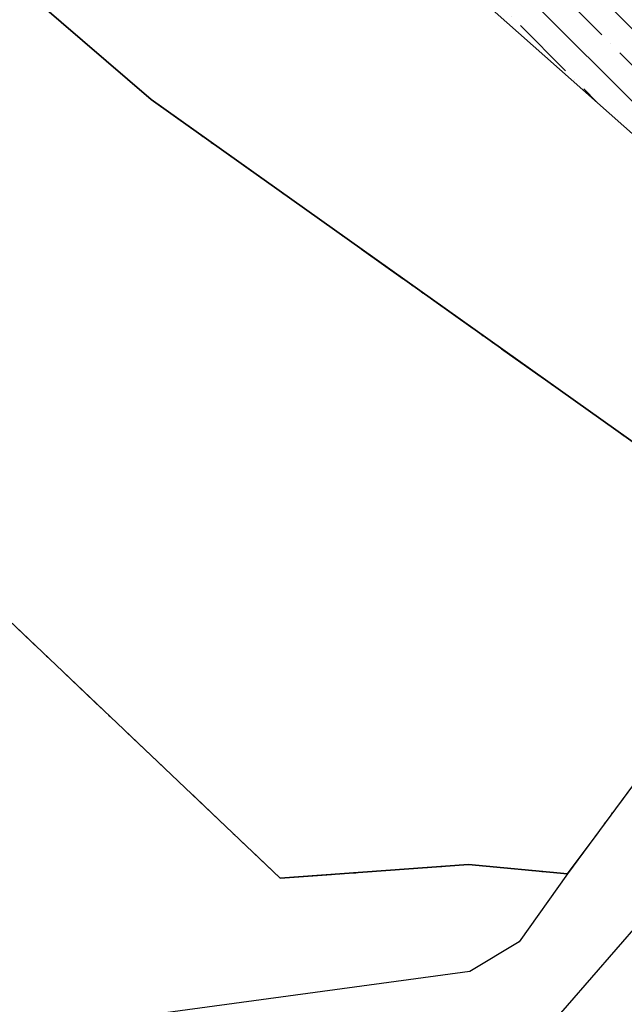
# Model space of a CAD drawing. Units: metres. Extents: x 5671284 to 5672030, y 5771138 to 5771519.
# Drawn here: x 5671391 to 5671421, y 5771219 to 5771267 of the extents above; entities that cross this region are included whole.
import ezdxf

# ---------------------------------------------------------------- set-up
doc = ezdxf.new("R2010")
doc.units = ezdxf.units.M
doc.header["$LTSCALE"] = 0.5
doc.linetypes.add('STRICH_5_PUNKT_2', pattern=[8, 5, -1, 0, -1, 0, -1])
for name, color, linetype, lineweight in [('800_FLURST_GRZ_2', 202, 'CONTINUOUS', 25), ('800_GEMARK_GRZ_2', 202, 'STRICH_5_PUNKT_2', 25), ('802_FLIESGEWAESSER_8', 4, 'CONTINUOUS', 18)]:
    doc.layers.add(name, color=color, linetype=linetype, lineweight=lineweight)

msp = doc.modelspace()

# ---------------------------------------------------------------- hatches: boundary and pattern name
at = {"layer": '802_FLIESGEWAESSER_8', "ltscale": 0.5}
h = msp.add_hatch(dxfattribs=at)
h.set_pattern_fill('ANSI35', color=256, scale=10, angle=90)
h.set_pattern_definition([(135, (1099961.731, 114468.648), (-1.767766953, -1.767766953), []), (135, (1099961.731, 114470.4158), (-1.767766953, -1.767766953), [3.125, -0.625, 0, -0.625])])
h.paths.add_polyline_path([(5671358.1, 5771338.565), (5671355.418, 5771338.037), (5671352.431, 5771340.297), (5671347.809, 5771342.173), (5671342.371, 5771342.936), (5671334.829, 5771344.135), (5671328.165, 5771345.271), (5671328.743, 5771333.563), (5671352.418, 5771326.835), (5671375.773, 5771314.939), (5671397.534, 5771294.633), (5671401.964, 5771278.269), (5671437.963, 5771246.358), (5671444.124, 5771253.064), (5671440.495, 5771256.124), (5671440.25, 5771256.396), (5671440.031, 5771256.681), (5671439.845, 5771256.964), (5671439.69, 5771257.24), (5671439.554, 5771257.526), (5671439.43, 5771257.841), (5671439.324, 5771258.186), (5671439.243, 5771258.542), (5671439.22, 5771258.677), (5671439.178, 5771259.034), (5671439.164, 5771259.372), (5671439.173, 5771259.688), (5671439.203, 5771260.003), (5671439.259, 5771260.336), (5671439.345, 5771260.686), (5671439.384, 5771260.817), (5671430.739, 5771269.038), (5671421.035, 5771277.761), (5671418.936, 5771280.069), (5671418.556, 5771281.219), (5671418.379, 5771281.651), (5671418.319, 5771281.718), (5671417.247, 5771284.353), (5671417.218, 5771284.496), (5671417.2, 5771284.729), (5671417.214, 5771284.937), (5671417.25, 5771285.12), (5671417.308, 5771285.298), (5671417.397, 5771285.486), (5671417.526, 5771285.681), (5671417.621, 5771285.792), (5671417.734, 5771285.9), (5671417.921, 5771286.039), (5671418.104, 5771286.139), (5671418.278, 5771286.206), (5671418.458, 5771286.252), (5671418.666, 5771286.277), (5671418.898, 5771286.271), (5671419.053, 5771286.248), (5671419.985, 5771286.053), (5671420.667, 5771285.91), (5671421.365, 5771285.625), (5671421.96, 5771285.312), (5671422.505, 5771285.029), (5671423.709, 5771284.272), (5671429.016, 5771292.441), (5671428.159, 5771293.036), (5671425.326, 5771294.992), (5671422.682, 5771296.485), (5671420.066, 5771297.351), (5671419.586, 5771297.51), (5671419.322, 5771297.487), (5671416.545, 5771297.865), (5671412.266, 5771298.173), (5671407.596, 5771301.028), (5671405.725, 5771303.637), (5671400.862, 5771304.357), (5671395.41, 5771310.027), (5671395.361, 5771313.235), (5671392.458, 5771317.903), (5671387.277, 5771318.666), (5671383.834, 5771321.424), (5671380.448, 5771322.195), (5671379.865, 5771326.503), (5671372.313, 5771328.764), (5671371.026, 5771329.018), (5671366.822, 5771330.979), (5671365.639, 5771334.941)])

# ---------------------------------------------------------------- linework, layer by layer
at = {"layer": '800_FLURST_GRZ_2'}
for points in [[(5671311.971, 5771278.768), (5671326.469, 5771292.321), (5671338.53, 5771297.402), (5671349.638, 5771294.301), (5671361.461, 5771273.888), (5671353.584, 5771266.062), (5671361.153, 5771259.836), (5671364.924, 5771255.955), (5671372.751, 5771249.648), (5671390.588, 5771237.603), (5671404.191, 5771224.666), (5671413.384, 5771225.344), (5671418.221, 5771224.884), (5671415.852, 5771221.556), (5671413.442, 5771220.12), (5671376.264, 5771215.064), (5671355.881, 5771205.995), (5671311.971, 5771278.768)], [(5671392.339, 5771267.499), (5671397.888, 5771262.715), (5671429.522, 5771240.209), (5671418.221, 5771224.884), (5671413.384, 5771225.344), (5671404.191, 5771224.666), (5671390.588, 5771237.603), (5671372.751, 5771249.648), (5671364.924, 5771255.955), (5671361.153, 5771259.836), (5671353.584, 5771266.062), (5671361.461, 5771273.888)], [(5671429.522, 5771240.209), (5671397.888, 5771262.715), (5671392.339, 5771267.499)], [(5671355.881, 5771205.995), (5671358.014, 5771201.703), (5671377.366, 5771210.507), (5671413.466, 5771212.972), (5671421.783, 5771222.56), (5671432.858, 5771237.874), (5671429.522, 5771240.209), (5671418.221, 5771224.884), (5671415.852, 5771221.556), (5671413.442, 5771220.12), (5671376.264, 5771215.064), (5671355.881, 5771205.995)], [(5671358.014, 5771201.703), (5671377.366, 5771210.507), (5671413.466, 5771212.972), (5671421.783, 5771222.56), (5671422.887, 5771220.686), (5671423.539, 5771217.147), (5671423.541, 5771213.409), (5671429.992, 5771207.161), (5671446.74, 5771196.19), (5671465.628, 5771189.632), (5671486.441, 5771186.41)]]:
    msp.add_lwpolyline(points, dxfattribs=at)
at = {"layer": '800_GEMARK_GRZ_2'}
for p, q in [((5671392.339, 5771267.499), (5671397.888, 5771262.715)), ((5671397.888, 5771262.715), (5671429.522, 5771240.209)), ((5671418.221, 5771224.884), (5671429.522, 5771240.209)), ((5671390.588, 5771237.603), (5671404.191, 5771224.666)), ((5671404.191, 5771224.666), (5671413.384, 5771225.344)), ((5671413.384, 5771225.344), (5671418.221, 5771224.884))]:
    msp.add_line(p, q, dxfattribs=at)
at = {"layer": '802_FLIESGEWAESSER_8'}
msp.add_lwpolyline([(5671430.739, 5771269.038), (5671439.384, 5771260.817), (5671439.345, 5771260.686), (5671439.259, 5771260.336), (5671439.203, 5771260.003), (5671439.173, 5771259.688), (5671439.164, 5771259.372), (5671439.178, 5771259.034), (5671439.22, 5771258.677), (5671439.243, 5771258.542), (5671439.324, 5771258.186), (5671439.43, 5771257.841), (5671439.554, 5771257.526), (5671439.69, 5771257.24), (5671439.845, 5771256.964), (5671440.031, 5771256.681), (5671440.25, 5771256.396), (5671440.495, 5771256.124), (5671444.124, 5771253.064), (5671437.963, 5771246.358), (5671401.964, 5771278.269)], dxfattribs=at)

doc.saveas('drawing.dxf')
